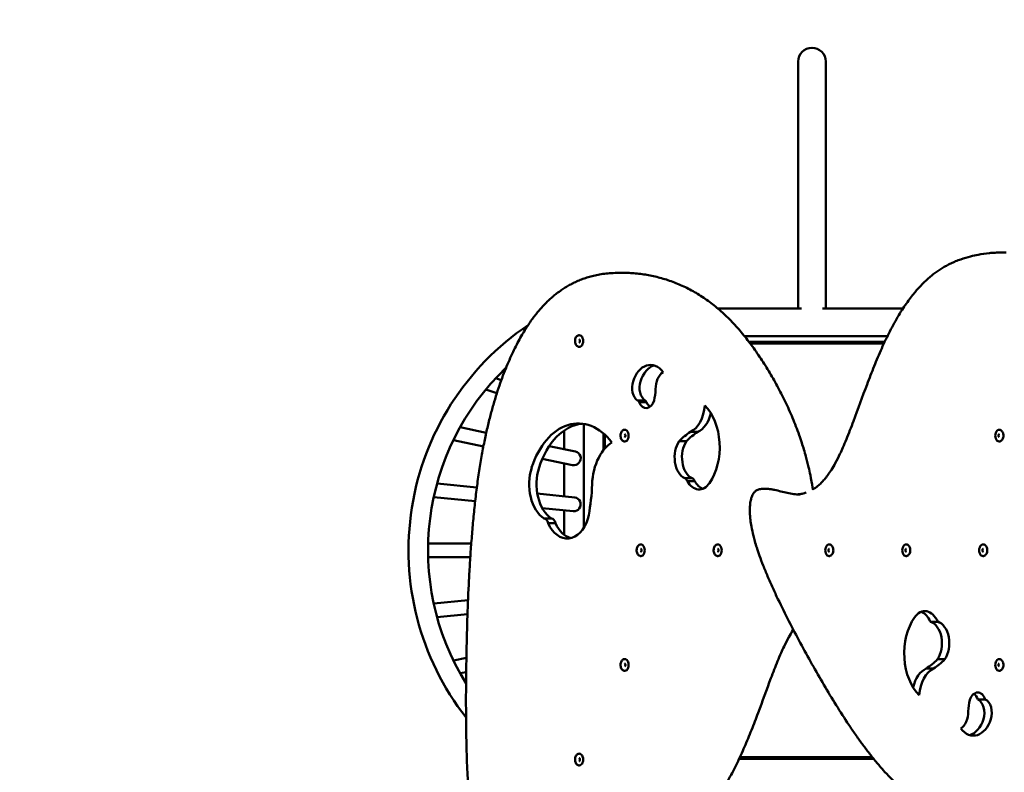
# Model space of a CAD drawing. Units: millimetres. Extents: x 4742 to 12664, y 4117 to 11337.
# Drawn here: x 6664 to 8175, y 8697 to 9852 of the extents above; entities that cross this region are included whole.
import ezdxf

# ---------------------------------------------------------------- set-up
doc = ezdxf.new("R2010")
doc.units = ezdxf.units.MM
doc.header["$LTSCALE"] = 50
doc.layers.add('Widoczne (ISO)', color=7, linetype='Continuous', lineweight=50)
doc.layers.add('Wymiar (ISO)', color=7, linetype='Continuous', lineweight=25)
doc.styles.add('Tekst notatki (ISO)', font='tahoma.ttf')
doc.dimstyles.new('Domyślne (ISO)', dxfattribs={"dimscale": 50, "dimtxt": 3.5, "dimasz": 2.5, "dimexe": 3.175, "dimexo": 0, "dimgap": 0.762, "dimtad": 1, "dimrnd": 1e-08, "dimzin": 0, "dimtxsty": 'Tekst notatki (ISO)', "dimcen": 0.09, "dimdle": 10, "dimclrd": 256, "dimclre": 256, "dimclrt": 256, "dimazin": 0, "dimtfac": 1.001486, "dimtmove": 0, "dimatfit": 3, "dimfxl": 0, "dimtolj": 1, "dimtzin": 0, "dimlwd": -1, "dimlwe": -1, "dimarcsym": 0})

# ---------------------------------------------------------------- blocks, each defined once
blk = doc.blocks.new('*D6')
at = {"layer": 'Defpoints', "color": 0}
for p in [(4965.2, 11337.5), (7879.6, 11337.5), (7471.3, 4736.6)]:
    blk.add_point(p, dxfattribs=at)
at = {"layer": 'Wymiar (ISO)'}
for p, q in [((7879.6, 11337.5), (4806.4, 11337.5)), ((4965.2, 4861.6), (4965.2, 11212.5)), ((7471.3, 4736.6), (4806.4, 4736.6))]:
    blk.add_line(p, q, dxfattribs=at)
for points in [[(4944.4, 11212.5), (4986, 11212.5), (4965.2, 11337.5)], [(4944.4, 4861.6), (4986, 4861.6), (4965.2, 4736.6)]]:
    blk.add_solid(points, dxfattribs=at)
at = {"layer": 'Wymiar (ISO)', "insert": (4744.9, 7789), "char_height": 175, "attachment_point": 1, "rotation": 90, "style": 'Tekst notatki (ISO)'}
blk.add_mtext('\\A1;6601', dxfattribs=at)

msp = doc.modelspace()

# ---------------------------------------------------------------- linework, layer by layer
at = {"layer": 'Widoczne (ISO)'}
for p, q in [((7858.4, 9787.5), (7858.4, 9742.2)), ((7900.8, 9742.2), (7900.8, 9787.5)), ((7858.4, 9742.2), (7858.4, 9408.7)), ((7900.8, 9742.2), (7900.8, 9408.7)), ((8177.6, 9494.5), (8169.3, 9494.5)), ((7583.2, 9463.3), (7591.5, 9463.3)), ((7863.4, 9408.7), (7735.1, 9408.7)), ((8019.3, 9408.7), (7895.8, 9408.7)), ((7995.5, 9366.3), (7775.9, 9366.3)), ((7991.3, 9357.5), (7782.9, 9357.5)), ((7784.8, 9355), (7990.1, 9355)), ((7403.1, 9298.7), (7394.7, 9301.6)), ((7396.3, 9278.5), (7379.5, 9284.3)), ((7612.2, 9267.4), (7623.5, 9267.4)), ((7614.6, 9264.6), (7625.9, 9264.6)), ((7529.6, 9072.1), (7529.6, 9231.4)), ((7380, 9217.8), (7339.9, 9226.3)), ((7499.6, 9192.5), (7499.6, 9221.3)), ((7559.6, 9216.9), (7559.6, 9190.8)), ((7562.1, 9193.8), (7562.1, 9214.7)), ((7693.1, 9219.1), (7704.4, 9219.1)), ((7375.6, 9197), (7329.6, 9206.7)), ((7675.9, 9204.9), (7687.2, 9204.9)), ((7516.8, 9188.9), (7476.6, 9197.4)), ((7512.4, 9168.1), (7466, 9177.9)), ((7499.6, 9120.2), (7499.6, 9170.8)), ((7365.5, 9133.9), (7304.6, 9140.1)), ((7684.4, 9148), (7695.7, 9148)), ((7688.4, 9143.6), (7699.8, 9143.6)), ((7515.7, 9118.6), (7458.3, 9124.4)), ((7811.8, 9131.6), (7803.5, 9131.6)), ((7363, 9112.7), (7299.5, 9119.2)), ((7513.5, 9097.4), (7465.9, 9102.2)), ((7499.6, 9061.3), (7499.6, 9098.8)), ((7468.5, 9086.4), (7479.9, 9086.4)), ((7474.8, 9079.1), (7486.1, 9079.1)), ((7357, 9048.1), (7290.9, 9048.1)), ((7355.5, 9026.8), (7290.9, 9026.8)), ((7352.1, 8961.1), (7299.5, 8955.8)), ((7351.2, 8939.6), (7304.6, 8934.9)), ((8072.5, 8927.9), (8061.2, 8927.9)), ((7349.5, 8872.5), (7329.6, 8868.3)), ((8083.4, 8870.1), (8072.1, 8870.1)), ((8066.2, 8855.9), (8054.9, 8855.9)), ((7349.2, 8850.6), (7339.9, 8848.7)), ((8145.5, 8808.5), (8134.2, 8808.5)), ((7768, 8717.5), (7974.2, 8717.5)), ((7972.2, 8720), (7769.2, 8720))]:
    msp.add_line(p, q, dxfattribs=at)
for centre, radius, start, end in [((7259.6, 9483.8), 1500, 107.0953, 180), ((7879.6, 9787.5), 21.2, 0, 180), ((7678.2, 9037.5), 417.5, 124.0882, 217.9396), ((7678.2, 9037.5), 387.5, 133.7487, 211.8209)]:
    msp.add_arc(centre, radius, start, end, dxfattribs=at)
for centre, major_axis, ratio, start_param, end_param in [((7522.7, 9358.7), (0, -9.01), 0.656059, 0, 3.141593), ((7631.9, 9276.5), (0, 45.5), 0.656059, 5.576797, 7.395767), ((7643.2, 9276.5), (0, 45.5), 0.656059, 0.19057, 1.112581), ((7658.3, 9285), (0, 28.2), 0.656059, 0.386827, 1.582113), ((7617.7, 9287.1), (0, 21.4), 0.656059, 1.112581, 2.738605), ((7629.1, 9287.1), (0, -21.4), 0.656059, 4.254174, 5.880197), ((7584.6, 9292.6), (0, -84.5), 0.656059, 1.264943, 1.476978), ((7610.9, 9261.1), (0, 6.63), 0.656059, 5.279947, 5.974463), ((7625.5, 9276.1), (0, -20.3), 0.656059, 5.313622, 7.397665), ((7622.2, 9261.1), (0, 6.63), 0.656059, 5.279947, 5.974463), ((7636.9, 9276.1), (0, -20.3), 0.656059, 5.313622, 5.843755), ((7684.4, 9264.1), (0, -46.9), 0.656059, 0.285564, 1.48085), ((7688.3, 9195.9), (0, -75.9), 0.656059, 0.755096, 2.574065), ((7695.7, 9264.1), (0, -46.9), 0.656059, 0.285564, 1.216903), ((7521.1, 9110.6), (0, 121.5), 0.656059, 5.576797, 7.395767), ((7532.4, 9110.6), (0, 121.5), 0.656059, 0.071092, 1.112581), ((7592.5, 9213.5), (0, -9.01), 0.656059, 0, 3.141593), ((7728.8, 9087.5), (0, 142.4), 0.656059, 0.391838, 0.601594), ((7740.1, 9087.5), (0, 142.4), 0.656059, 0.391838, 0.601594), ((8166.8, 9213.5), (0, 9.01), 0.656059, 0, 3.141593), ((7591.4, 9133.5), (0, 75.1), 0.656059, 0.386827, 1.582113), ((7691.1, 9180.2), (0, -33.8), 0.656059, 3.894789, 5.978833), ((7702.4, 9180.2), (0, -33.8), 0.656059, 3.894789, 5.978833), ((7514.6, 9178.5), (-2.2, -10.4), 0.96064, 0, 3.141593), ((7483.3, 9139), (0, 57.2), 0.656059, 1.112581, 2.738605), ((7494.6, 9139), (0, -57.2), 0.656059, 4.254174, 5.880197), ((7683.6, 9139.8), (0, 8.27), 0.656059, 5.193719, 6.136781), ((7706.4, 9166.6), (0, -35.7), 0.656059, 5.412257, 7.038281), ((7694.9, 9139.8), (0, 8.27), 0.656059, 5.193719, 6.136781), ((7717.7, 9166.6), (0, -35.7), 0.656059, 5.412257, 6.039397), ((7393.4, 9154.2), (0, -227.8), 0.656059, 1.266083, 1.475838), ((7514.6, 9108), (-1.1, -10.6), 0.949108, 0, 3.141593), ((7467.8, 9075.2), (0, 11.3), 0.656059, 5.06672, 6.18769), ((7504.1, 9109.7), (0, -54.1), 0.656059, 5.313622, 7.397665), ((7479.2, 9075.2), (0, 11.3), 0.656059, 5.06672, 6.18769), ((7515.4, 9109.7), (0, -54.1), 0.656059, 5.313622, 6.122967), ((7617.2, 9037.5), (0, -9.01), 0.656059, 0, 3.141593), ((7735.3, 9037.5), (0, -9.01), 0.656059, 0, 3.141593), ((7905.9, 9037.5), (0, 9.01), 0.656059, 0, 3.141593), ((8024, 9037.5), (0, 9.01), 0.656059, 0, 3.141593), ((8142.1, 9037.5), (0, 9.01), 0.656059, 0, 3.141593), ((8052.9, 8908.4), (0, 35.7), 0.656059, 5.292026, 7.038281), ((8041.6, 8908.4), (0, 35.7), 0.656059, 5.292026, 6.039397), ((8071, 8879.1), (0, 75.9), 0.656059, 0.755096, 2.574065), ((8056.9, 8894.8), (0, 33.8), 0.656059, 3.894789, 6.087678), ((8068.2, 8894.8), (0, 33.8), 0.656059, 3.894789, 6.087678), ((7592.5, 8861.5), (0, -9.01), 0.656059, 0, 3.141593), ((8019.2, 8987.5), (0, -142.4), 0.656059, 0.391838, 0.601594), ((8030.5, 8987.5), (0, -142.4), 0.656059, 0.391838, 0.601594), ((8166.8, 8861.5), (0, 9.01), 0.656059, 0, 3.141593), ((8063.6, 8810.9), (0, 46.9), 0.656059, 0.285564, 1.216903), ((8074.9, 8810.9), (0, 46.9), 0.656059, 0.285564, 1.48085), ((8174.7, 8782.4), (0, 84.5), 0.656059, 1.264943, 1.476978), ((8133.8, 8798.9), (0, 20.3), 0.656059, 5.204777, 7.397665), ((8122.4, 8798.9), (0, 20.3), 0.656059, 5.204777, 5.843755), ((8130.2, 8787.9), (0, 21.4), 0.656059, 4.254174, 6.000428), ((8141.5, 8787.9), (0, 21.4), 0.656059, 4.254174, 6.000428), ((8101, 8790), (0, -28.2), 0.656059, 0.386827, 1.582113), ((8127.4, 8798.5), (0, -45.5), 0.656059, 5.576797, 7.395767), ((8116, 8798.5), (0, -45.5), 0.656059, 0.19057, 1.112581), ((7522.7, 8716.3), (0, -9.01), 0.656059, 0, 3.141593)]:
    msp.add_ellipse(centre, major_axis=major_axis, ratio=ratio, start_param=start_param, end_param=end_param, dxfattribs=at)
for points, knots in [([(7881.2, 9130.8), (7882.1, 9131.4), (7883.1, 9132), (7885.7, 9133.8), (7887.3, 9135.1), (7890.5, 9137.8), (7892.1, 9139.3), (7895.4, 9142.6), (7897.1, 9144.4), (7900.4, 9148.3), (7902.2, 9150.5), (7905.7, 9155.4), (7907.6, 9158.2), (7911.5, 9164.3), (7913.5, 9167.8), (7917.9, 9175.9), (7920.3, 9180.6), (7924.1, 9188.5), (7925.6, 9191.8), (7928.9, 9199.3), (7930.7, 9203.6), (7936.2, 9217), (7939.8, 9226.3), (7950.3, 9254.4), (7957.1, 9273.4), (7967.7, 9301.5), (7971.3, 9310.8), (7978.8, 9329.2), (7982.6, 9338.3), (7988.6, 9351.7), (7990.6, 9356.1), (7994.8, 9364.9), (7997, 9369.2), (8001.3, 9377.8), (8003.6, 9382), (8008.1, 9390.3), (8010.5, 9394.4), (8015.1, 9402), (8017.3, 9405.6), (8021.7, 9412.4), (8023.9, 9415.5), (8028.1, 9421.4), (8030.2, 9424.2), (8034.2, 9429.5), (8036.2, 9432), (8040.2, 9436.7), (8042.1, 9438.9), (8046, 9443.1), (8047.9, 9445.1), (8051.8, 9449), (8053.7, 9450.8), (8057.6, 9454.3), (8059.5, 9456), (8063.4, 9459.3), (8065.3, 9460.8), (8071.3, 9465.3), (8075.3, 9468), (8081.6, 9471.9), (8083.7, 9473.1), (8088.2, 9475.5), (8090.4, 9476.7), (8095.1, 9478.9), (8097.6, 9480), (8102.6, 9482.1), (8105.3, 9483.1), (8112.9, 9485.8), (8118, 9487.3), (8126.9, 9489.6), (8130.7, 9490.4), (8140.3, 9492.2), (8146.1, 9493.1), (8154.8, 9493.9), (8157.6, 9494.1), (8163.4, 9494.4), (8166.3, 9494.5), (8169.3, 9494.5)], [217.404856, 217.404856, 217.404856, 217.404856, 217.889977, 217.889977, 218.743291, 218.743291, 219.628527, 219.628527, 220.574896, 220.574896, 221.618408, 221.618408, 222.808927, 222.808927, 224.223326, 224.223326, 225.995539, 225.995539, 227.202773, 227.202773, 228.724724, 228.724724, 231.964464, 231.964464, 238.443945, 238.443945, 241.683686, 241.683686, 244.923426, 244.923426, 246.543296, 246.543296, 248.163167, 248.163167, 249.783037, 249.783037, 251.402907, 251.402907, 252.881846, 252.881846, 254.233104, 254.233104, 255.481773, 255.481773, 256.649478, 256.649478, 257.754582, 257.754582, 258.812804, 258.812804, 259.837909, 259.837909, 260.842357, 260.842357, 261.837914, 261.837914, 263.834552, 263.834552, 264.874723, 264.874723, 265.95697, 265.95697, 267.098905, 267.098905, 268.322753, 268.322753, 270.653996, 270.653996, 272.402428, 272.402428, 275.025076, 275.025076, 276.336401, 276.336401, 277.647725, 277.647725, 277.647725, 277.647725]), ([(7583.2, 9463.3), (7579.4, 9463.3), (7575.6, 9463.1), (7568.3, 9462.7), (7564.8, 9462.4), (7558, 9461.5), (7554.7, 9461), (7548.5, 9459.8), (7545.5, 9459.1), (7539.6, 9457.7), (7536.8, 9456.9), (7531.4, 9455.1), (7528.7, 9454.2), (7523.5, 9452.2), (7521, 9451.2), (7516.1, 9449), (7513.7, 9447.8), (7509, 9445.4), (7506.8, 9444.1), (7502.3, 9441.5), (7500.1, 9440.1), (7495.8, 9437.3), (7493.7, 9435.8), (7489.5, 9432.8), (7487.4, 9431.2), (7483.4, 9428), (7481.4, 9426.3), (7477.5, 9422.8), (7475.5, 9421), (7471.7, 9417.2), (7469.8, 9415.3), (7466, 9411.3), (7464.2, 9409.3), (7460.5, 9405), (7458.6, 9402.8), (7455, 9398.2), (7453.1, 9395.8), (7449.5, 9390.9), (7447.7, 9388.3), (7444.1, 9383), (7442.3, 9380.3), (7438.6, 9374.5), (7436.8, 9371.5), (7433.1, 9365.2), (7431.3, 9361.9), (7427.6, 9355), (7425.7, 9351.4), (7422, 9343.8), (7420.1, 9339.9), (7416.3, 9331.7), (7414.5, 9327.4), (7410.7, 9318.5), (7408.9, 9313.9), (7405.1, 9304.3), (7403.3, 9299.3), (7399.7, 9288.9), (7397.9, 9283.6), (7394.3, 9272.5), (7392.6, 9266.7), (7389.2, 9254.8), (7387.5, 9248.7), (7384.2, 9236), (7382.6, 9229.4), (7379.5, 9215.8), (7378, 9208.7), (7375, 9194), (7373.6, 9186.3), (7370.8, 9170.2), (7369.4, 9161.7), (7366.9, 9144.3), (7365.7, 9135.4), (7363.5, 9117.6), (7362.5, 9108.6), (7360.6, 9090.7), (7359.8, 9081.7), (7358.2, 9063.7), (7357.5, 9054.7), (7356.1, 9036.6), (7355.5, 9027.6), (7354.4, 9009.5), (7353.9, 9000.4), (7352.5, 8973.2), (7351.8, 8955.1), (7350.5, 8918.7), (7350, 8900.5), (7349.3, 8864.1), (7349.1, 8846), (7348.8, 8809.7), (7348.9, 8791.6), (7349.1, 8764.4), (7349.3, 8755.3), (7349.6, 8738.3), (7349.8, 8730.3), (7350.3, 8715.3), (7350.5, 8708.3), (7351.1, 8695.1), (7351.4, 8689), (7352, 8677.5), (7352.4, 8672.2), (7353.1, 8662.2), (7353.5, 8657.5), (7354.2, 8648.8), (7354.6, 8644.7), (7355.4, 8637.1), (7355.9, 8633.6), (7356.7, 8626.9), (7357.1, 8623.9), (7358, 8618.1), (7358.4, 8615.4), (7359.8, 8608.1), (7360.7, 8603.5), (7362.6, 8596.1), (7363.4, 8593.3), (7364.9, 8588.7), (7365.6, 8586.8), (7366.9, 8583.7), (7367.5, 8582.4), (7369.1, 8579.2), (7370.2, 8577.4), (7372.4, 8574.6), (7373.3, 8573.6), (7375.1, 8572), (7376, 8571.4), (7377.7, 8570.4), (7378.5, 8570.1), (7380.6, 8569.5), (7381.8, 8569.3), (7382.9, 8569.3)], [60.61573, 60.61573, 60.61573, 60.61573, 62.33855, 62.33855, 63.933118, 63.933118, 65.405167, 65.405167, 66.778711, 66.778711, 68.072166, 68.072166, 69.300122, 69.300122, 70.474577, 70.474577, 71.605659, 71.605659, 72.702107, 72.702107, 73.771628, 73.771628, 74.821185, 74.821185, 75.857225, 75.857225, 76.885887, 76.885887, 77.913192, 77.913192, 78.945222, 78.945222, 79.988258, 79.988258, 81.049, 81.049, 82.134882, 82.134882, 83.254456, 83.254456, 84.417941, 84.417941, 85.638037, 85.638037, 86.929513, 86.929513, 88.298793, 88.298793, 89.749829, 89.749829, 91.28559, 91.28559, 92.90822, 92.90822, 94.619255, 94.619255, 96.42011, 96.42011, 98.313089, 98.313089, 100.303103, 100.303103, 102.400317, 102.400317, 104.624176, 104.624176, 107.00979, 107.00979, 109.6187, 109.6187, 112.345392, 112.345392, 115.072084, 115.072084, 117.798776, 117.798776, 120.525468, 120.525468, 123.252161, 123.252161, 125.978853, 125.978853, 131.432237, 131.432237, 136.885621, 136.885621, 142.339006, 142.339006, 147.79239, 147.79239, 150.519082, 150.519082, 152.914624, 152.914624, 155.010723, 155.010723, 156.84481, 156.84481, 158.449636, 158.449636, 159.853858, 159.853858, 161.082553, 161.082553, 162.157661, 162.157661, 163.09838, 163.09838, 163.92151, 163.92151, 165.361987, 165.361987, 166.266269, 166.266269, 166.879604, 166.879604, 167.332326, 167.332326, 168.042282, 168.042282, 168.52077, 168.52077, 168.896827, 168.896827, 169.227229, 169.227229, 169.683417, 169.683417, 169.683417, 169.683417]), ([(7591.5, 9463.3), (7594.9, 9463.3), (7598.2, 9463.2), (7604.9, 9462.8), (7608.3, 9462.6), (7614.9, 9461.9), (7618.3, 9461.5), (7624.9, 9460.5), (7628.2, 9459.9), (7634.9, 9458.6), (7638.2, 9457.8), (7644.8, 9456.2), (7648.1, 9455.3), (7654.6, 9453.4), (7657.9, 9452.4), (7664.4, 9450.1), (7667.7, 9448.9), (7674.2, 9446.3), (7677.4, 9445), (7683.8, 9442.1), (7687, 9440.5), (7693.3, 9437.3), (7696.5, 9435.6), (7702.7, 9432), (7705.8, 9430.1), (7712, 9426.2), (7715.1, 9424.1), (7721.1, 9419.8), (7724.1, 9417.6), (7730.1, 9412.9), (7733, 9410.5), (7738.8, 9405.5), (7741.7, 9402.9), (7747.4, 9397.6), (7750.2, 9394.9), (7755.7, 9389.3), (7758.5, 9386.4), (7763.9, 9380.5), (7766.6, 9377.4), (7771.9, 9371.3), (7774.5, 9368.1), (7779.6, 9361.7), (7782.2, 9358.4), (7787.2, 9351.8), (7789.7, 9348.4), (7794.6, 9341.5), (7797, 9338), (7801.7, 9330.9), (7804.1, 9327.3), (7808.7, 9320.1), (7811, 9316.4), (7815.5, 9308.9), (7817.7, 9305.1), (7822.1, 9297.5), (7824.2, 9293.6), (7828.5, 9285.8), (7830.6, 9281.9), (7834.6, 9273.9), (7836.6, 9269.8), (7840.6, 9261.6), (7842.5, 9257.5), (7846.2, 9249.2), (7848.1, 9244.9), (7851.6, 9236.4), (7853.4, 9232.1), (7856.8, 9223.3), (7858.4, 9218.9), (7861.3, 9210.5), (7862.7, 9206.6), (7866.2, 9195.6), (7868.3, 9188.6), (7871.8, 9176), (7873.2, 9170.6), (7875.4, 9161), (7876.3, 9156.8), (7878.5, 9146.4), (7879.7, 9140.1), (7880.9, 9132.6), (7881.1, 9131.4), (7881.3, 9130.3)], [120.391726, 120.391726, 120.391726, 120.391726, 121.906647, 121.906647, 123.421567, 123.421567, 124.936487, 124.936487, 126.451408, 126.451408, 127.966328, 127.966328, 129.481249, 129.481249, 130.996169, 130.996169, 132.51109, 132.51109, 134.02601, 134.02601, 135.54093, 135.54093, 137.055851, 137.055851, 138.570771, 138.570771, 140.085692, 140.085692, 141.600612, 141.600612, 143.115533, 143.115533, 144.630453, 144.630453, 146.145373, 146.145373, 147.660294, 147.660294, 149.175214, 149.175214, 150.690135, 150.690135, 152.205055, 152.205055, 153.719976, 153.719976, 155.234896, 155.234896, 156.749816, 156.749816, 158.264737, 158.264737, 159.779657, 159.779657, 161.294578, 161.294578, 162.809498, 162.809498, 164.324419, 164.324419, 165.839339, 165.839339, 167.354259, 167.354259, 168.86918, 168.86918, 170.3841, 170.3841, 171.709656, 171.709656, 174.029378, 174.029378, 175.769169, 175.769169, 177.074013, 177.074013, 179.031278, 179.031278, 179.391964, 179.391964, 179.391964, 179.391964]), ([(7522.7, 9367.7), (7522.1, 9367.7), (7521.4, 9367.6), (7520.2, 9367.1), (7519.6, 9366.7), (7518.5, 9365.7), (7518, 9365.1), (7517.1, 9363.6), (7516.8, 9362.7), (7516.3, 9360.9), (7516.2, 9359.9), (7516.1, 9358), (7516.2, 9357), (7516.6, 9355.1), (7517, 9354.2), (7517.8, 9352.6), (7518.3, 9351.9), (7519.6, 9350.7), (7520.2, 9350.3), (7521.6, 9349.8), (7522.1, 9349.7), (7522.7, 9349.7)], [5.325786, 5.325786, 5.325786, 5.325786, 5.582144, 5.582144, 5.856582, 5.856582, 6.172235, 6.172235, 6.517443, 6.517443, 6.867789, 6.867789, 7.21722, 7.21722, 7.567431, 7.567431, 7.914662, 7.914662, 8.233381, 8.233381, 8.467378, 8.467378, 8.467378, 8.467378]), ([(7522.7, 9356.4), (7522.7, 9356.4), (7522.7, 9356.4), (7522.8, 9356.4), (7522.9, 9356.5), (7523, 9356.7), (7523.1, 9356.8), (7523.3, 9357.1), (7523.3, 9357.2), (7523.5, 9357.6), (7523.5, 9357.9), (7523.6, 9358.3), (7523.6, 9358.6), (7523.6, 9359.1), (7523.6, 9359.3), (7523.5, 9359.8), (7523.4, 9360), (7523.3, 9360.4), (7523.2, 9360.6), (7523, 9360.8), (7522.9, 9360.9), (7522.8, 9361), (7522.8, 9361), (7522.7, 9361.1), (7522.7, 9361.1), (7522.7, 9361.1)], [2.355938, 2.355938, 2.355938, 2.355938, 2.498352, 2.498352, 2.83026, 2.83026, 3.064827, 3.064827, 3.299389, 3.299389, 3.543148, 3.543148, 3.794657, 3.794657, 4.048413, 4.048413, 4.297846, 4.297846, 4.53804, 4.53804, 4.770439, 4.770439, 5.013038, 5.013038, 5.15404, 5.15404, 5.15404, 5.15404]), ([(7592.5, 9222.5), (7591.9, 9222.5), (7591.2, 9222.4), (7590, 9221.9), (7589.4, 9221.5), (7588.3, 9220.5), (7587.8, 9219.9), (7586.9, 9218.4), (7586.6, 9217.5), (7586.1, 9215.7), (7586, 9214.7), (7585.9, 9212.8), (7586, 9211.8), (7586.4, 9209.9), (7586.7, 9209), (7587.6, 9207.4), (7588.1, 9206.7), (7589.3, 9205.5), (7590, 9205.1), (7591.3, 9204.6), (7591.9, 9204.5), (7592.5, 9204.5)], [5.325786, 5.325786, 5.325786, 5.325786, 5.582144, 5.582144, 5.856582, 5.856582, 6.172235, 6.172235, 6.517443, 6.517443, 6.867789, 6.867789, 7.21722, 7.21722, 7.567431, 7.567431, 7.914662, 7.914662, 8.233381, 8.233381, 8.467378, 8.467378, 8.467378, 8.467378]), ([(7592.5, 9211.2), (7592.5, 9211.2), (7592.5, 9211.2), (7592.6, 9211.2), (7592.6, 9211.3), (7592.8, 9211.5), (7592.9, 9211.6), (7593, 9211.9), (7593.1, 9212), (7593.2, 9212.4), (7593.3, 9212.6), (7593.4, 9213.1), (7593.4, 9213.4), (7593.4, 9213.9), (7593.3, 9214.1), (7593.2, 9214.6), (7593.2, 9214.8), (7593, 9215.2), (7593, 9215.3), (7592.8, 9215.6), (7592.7, 9215.7), (7592.6, 9215.8), (7592.5, 9215.8), (7592.5, 9215.8), (7592.5, 9215.8), (7592.5, 9215.8)], [2.355938, 2.355938, 2.355938, 2.355938, 2.498352, 2.498352, 2.83026, 2.83026, 3.064827, 3.064827, 3.299389, 3.299389, 3.543148, 3.543148, 3.794657, 3.794657, 4.048413, 4.048413, 4.297846, 4.297846, 4.53804, 4.53804, 4.770439, 4.770439, 5.013038, 5.013038, 5.15404, 5.15404, 5.15404, 5.15404]), ([(8166.8, 9215.8), (8166.8, 9215.8), (8166.8, 9215.8), (8166.7, 9215.8), (8166.7, 9215.8), (8166.5, 9215.6), (8166.4, 9215.4), (8166.2, 9215.2), (8166.2, 9215), (8166, 9214.6), (8166, 9214.4), (8165.9, 9213.9), (8165.9, 9213.6), (8165.9, 9213.1), (8166, 9212.9), (8166, 9212.4), (8166.1, 9212.2), (8166.3, 9211.8), (8166.3, 9211.7), (8166.5, 9211.4), (8166.6, 9211.3), (8166.7, 9211.2), (8166.7, 9211.2), (8166.8, 9211.2), (8166.8, 9211.2), (8166.8, 9211.2)], [5.497531, 5.497531, 5.497531, 5.497531, 5.639945, 5.639945, 5.971852, 5.971852, 6.206419, 6.206419, 6.440982, 6.440982, 6.684741, 6.684741, 6.936249, 6.936249, 7.190006, 7.190006, 7.439439, 7.439439, 7.679632, 7.679632, 7.912032, 7.912032, 8.15463, 8.15463, 8.295633, 8.295633, 8.295633, 8.295633]), ([(8166.8, 9204.5), (8167.4, 9204.5), (8168.1, 9204.6), (8169.3, 9205.1), (8169.9, 9205.5), (8171, 9206.5), (8171.5, 9207.1), (8172.4, 9208.6), (8172.7, 9209.5), (8173.2, 9211.3), (8173.3, 9212.3), (8173.4, 9214.2), (8173.3, 9215.2), (8172.9, 9217.1), (8172.6, 9218), (8171.7, 9219.6), (8171.2, 9220.3), (8170, 9221.5), (8169.3, 9221.9), (8168, 9222.4), (8167.4, 9222.5), (8166.8, 9222.5)], [2.184193, 2.184193, 2.184193, 2.184193, 2.440551, 2.440551, 2.714989, 2.714989, 3.030642, 3.030642, 3.37585, 3.37585, 3.726196, 3.726196, 4.075628, 4.075628, 4.425839, 4.425839, 4.77307, 4.77307, 5.091789, 5.091789, 5.325786, 5.325786, 5.325786, 5.325786]), ([(8167.8, 8611.7), (8164, 8611.7), (8160.1, 8611.8), (8152.3, 8612.3), (8148.3, 8612.7), (8140, 8613.6), (8135.8, 8614.3), (8127.4, 8615.8), (8123.1, 8616.7), (8114.5, 8618.7), (8110.3, 8619.9), (8101.8, 8622.5), (8097.6, 8623.9), (8089.4, 8626.9), (8085.4, 8628.5), (8077.6, 8631.9), (8073.7, 8633.7), (8066.3, 8637.4), (8062.6, 8639.4), (8055.5, 8643.4), (8052.1, 8645.5), (8045.3, 8649.9), (8042, 8652.1), (8035.4, 8656.8), (8032.2, 8659.2), (8025.8, 8664.3), (8022.6, 8667), (8016.1, 8672.6), (8012.9, 8675.5), (8006.3, 8681.8), (8003, 8685.1), (7996, 8692.2), (7992.5, 8696.1), (7985.3, 8704.2), (7981.6, 8708.5), (7974.3, 8717.3), (7970.7, 8721.8), (7963.6, 8731), (7960.1, 8735.7), (7953.1, 8745.1), (7949.7, 8749.9), (7942.9, 8759.6), (7939.6, 8764.6), (7929.6, 8779.5), (7923.1, 8789.6), (7910.3, 8810.1), (7904.1, 8820.5), (7891.7, 8841.5), (7885.6, 8852.2), (7873.6, 8873.6), (7867.6, 8884.4), (7855.9, 8906.2), (7850.1, 8917.3), (7838.6, 8939.7), (7833, 8951), (7824.8, 8968.2), (7822.1, 8974), (7816.7, 8985.7), (7814.1, 8991.6), (7809.3, 9003.1), (7807, 9008.6), (7802.8, 9019.1), (7801, 9024.1), (7797.7, 9033.2), (7796.3, 9037.3), (7794, 9044.8), (7793, 9048.1), (7791.2, 9054.1), (7790.5, 9056.9), (7788.7, 9064.3), (7787.6, 9069), (7786.1, 9077.2), (7785.6, 9080.7), (7784.9, 9086.9), (7784.6, 9089.6), (7784.4, 9094.5), (7784.3, 9096.7), (7784.3, 9100.7), (7784.3, 9102.5), (7784.5, 9105.8), (7784.7, 9107.3), (7785.1, 9111.2), (7785.6, 9113.7), (7786.6, 9117.7), (7787.1, 9119.3), (7788.3, 9122), (7788.8, 9123.1), (7790, 9125), (7790.6, 9125.9), (7791.9, 9127.3), (7792.5, 9127.9), (7793.9, 9129), (7794.6, 9129.4), (7796.1, 9130.2), (7796.9, 9130.6), (7798.7, 9131.1), (7799.7, 9131.3), (7801.6, 9131.6), (7802.6, 9131.6), (7803.5, 9131.6)], [120.391782, 120.391782, 120.391782, 120.391782, 122.114939, 122.114939, 123.944026, 123.944026, 125.854905, 125.854905, 127.813427, 127.813427, 129.780106, 129.780106, 131.718123, 131.718123, 133.600909, 133.600909, 135.415538, 135.415538, 137.162166, 137.162166, 138.851269, 138.851269, 140.500718, 140.500718, 142.133977, 142.133977, 143.784555, 143.784555, 145.496183, 145.496183, 147.313991, 147.313991, 149.289676, 149.289676, 151.411077, 151.411077, 153.532479, 153.532479, 155.65388, 155.65388, 157.775281, 157.775281, 159.896683, 159.896683, 164.139486, 164.139486, 168.382288, 168.382288, 172.625091, 172.625091, 176.867894, 176.867894, 181.110697, 181.110697, 185.3535, 185.3535, 187.474901, 187.474901, 189.596303, 189.596303, 191.552745, 191.552745, 193.264632, 193.264632, 194.652729, 194.652729, 195.741092, 195.741092, 196.624789, 196.624789, 198.09759, 198.09759, 199.151573, 199.151573, 199.958059, 199.958059, 200.602467, 200.602467, 201.133985, 201.133985, 201.574612, 201.574612, 202.307287, 202.307287, 202.814154, 202.814154, 203.199659, 203.199659, 203.523863, 203.523863, 203.822737, 203.822737, 204.12419, 204.12419, 204.459512, 204.459512, 204.853676, 204.853676, 205.247839, 205.247839, 205.247839, 205.247839]), ([(7861.3, 9123.2), (7858.1, 9123.2), (7854.9, 9123.4), (7848.4, 9124.2), (7845.1, 9124.8), (7838.6, 9126.2), (7835.3, 9127), (7828.8, 9128.6), (7825.5, 9129.5), (7820.5, 9130.6), (7818.8, 9130.9), (7815.4, 9131.4), (7813.6, 9131.6), (7811.8, 9131.6)], [90.455606, 90.455606, 90.455606, 90.455606, 91.976621, 91.976621, 93.497636, 93.497636, 95.018652, 95.018652, 96.539667, 96.539667, 97.300174, 97.300174, 98.060682, 98.060682, 98.060682, 98.060682]), ([(7857.1, 9123.3), (7858.5, 9123.4), (7859.9, 9123.5), (7863.6, 9124), (7865.8, 9124.5), (7869, 9125.4), (7869.9, 9125.6), (7870.8, 9126)], [213.492717, 213.492717, 213.492717, 213.492717, 214.169445, 214.169445, 215.235158, 215.235158, 215.688028, 215.688028, 215.688028, 215.688028]), ([(7617.2, 9046.5), (7616.6, 9046.5), (7615.9, 9046.4), (7614.7, 9045.9), (7614.1, 9045.5), (7613, 9044.5), (7612.5, 9043.9), (7611.6, 9042.4), (7611.3, 9041.5), (7610.8, 9039.7), (7610.7, 9038.7), (7610.6, 9036.8), (7610.7, 9035.8), (7611.1, 9033.9), (7611.4, 9033), (7612.3, 9031.4), (7612.8, 9030.7), (7614, 9029.5), (7614.7, 9029.1), (7616, 9028.6), (7616.6, 9028.5), (7617.2, 9028.5)], [5.325786, 5.325786, 5.325786, 5.325786, 5.582144, 5.582144, 5.856582, 5.856582, 6.172235, 6.172235, 6.517443, 6.517443, 6.867789, 6.867789, 7.21722, 7.21722, 7.567431, 7.567431, 7.914662, 7.914662, 8.233381, 8.233381, 8.467378, 8.467378, 8.467378, 8.467378]), ([(7617.2, 9035.2), (7617.2, 9035.2), (7617.2, 9035.2), (7617.3, 9035.2), (7617.3, 9035.2), (7617.5, 9035.4), (7617.6, 9035.6), (7617.7, 9035.8), (7617.8, 9036), (7618, 9036.4), (7618, 9036.6), (7618.1, 9037.1), (7618.1, 9037.4), (7618.1, 9037.9), (7618, 9038.1), (7618, 9038.6), (7617.9, 9038.8), (7617.7, 9039.2), (7617.7, 9039.3), (7617.5, 9039.6), (7617.4, 9039.7), (7617.3, 9039.8), (7617.2, 9039.8), (7617.2, 9039.8), (7617.2, 9039.8), (7617.2, 9039.8)], [2.355938, 2.355938, 2.355938, 2.355938, 2.498352, 2.498352, 2.83026, 2.83026, 3.064827, 3.064827, 3.299389, 3.299389, 3.543148, 3.543148, 3.794657, 3.794657, 4.048413, 4.048413, 4.297846, 4.297846, 4.53804, 4.53804, 4.770439, 4.770439, 5.013038, 5.013038, 5.15404, 5.15404, 5.15404, 5.15404]), ([(7735.3, 9046.5), (7734.7, 9046.5), (7734, 9046.4), (7732.8, 9045.9), (7732.2, 9045.5), (7731.1, 9044.5), (7730.6, 9043.9), (7729.7, 9042.4), (7729.4, 9041.5), (7728.9, 9039.7), (7728.8, 9038.7), (7728.7, 9036.8), (7728.8, 9035.8), (7729.2, 9033.9), (7729.6, 9033), (7730.4, 9031.4), (7730.9, 9030.7), (7732.2, 9029.5), (7732.8, 9029.1), (7734.2, 9028.6), (7734.8, 9028.5), (7735.3, 9028.5)], [5.325786, 5.325786, 5.325786, 5.325786, 5.582144, 5.582144, 5.856582, 5.856582, 6.172235, 6.172235, 6.517443, 6.517443, 6.867789, 6.867789, 7.21722, 7.21722, 7.567431, 7.567431, 7.914662, 7.914662, 8.233381, 8.233381, 8.467378, 8.467378, 8.467378, 8.467378]), ([(7735.3, 9035.2), (7735.3, 9035.2), (7735.3, 9035.2), (7735.4, 9035.2), (7735.5, 9035.2), (7735.6, 9035.4), (7735.7, 9035.6), (7735.9, 9035.8), (7735.9, 9036), (7736.1, 9036.4), (7736.1, 9036.6), (7736.2, 9037.1), (7736.2, 9037.4), (7736.2, 9037.9), (7736.2, 9038.1), (7736.1, 9038.6), (7736, 9038.8), (7735.9, 9039.2), (7735.8, 9039.3), (7735.6, 9039.6), (7735.5, 9039.7), (7735.4, 9039.8), (7735.4, 9039.8), (7735.3, 9039.8), (7735.3, 9039.8), (7735.3, 9039.8)], [2.355938, 2.355938, 2.355938, 2.355938, 2.498352, 2.498352, 2.83026, 2.83026, 3.064827, 3.064827, 3.299389, 3.299389, 3.543148, 3.543148, 3.794657, 3.794657, 4.048413, 4.048413, 4.297846, 4.297846, 4.53804, 4.53804, 4.770439, 4.770439, 5.013038, 5.013038, 5.15404, 5.15404, 5.15404, 5.15404]), ([(7905.9, 9039.8), (7905.9, 9039.8), (7905.9, 9039.8), (7905.8, 9039.8), (7905.7, 9039.7), (7905.6, 9039.5), (7905.5, 9039.4), (7905.3, 9039.1), (7905.3, 9039), (7905.1, 9038.6), (7905.1, 9038.4), (7905, 9037.9), (7905, 9037.6), (7905, 9037.1), (7905, 9036.9), (7905.1, 9036.4), (7905.2, 9036.2), (7905.3, 9035.8), (7905.4, 9035.7), (7905.6, 9035.4), (7905.7, 9035.3), (7905.8, 9035.2), (7905.8, 9035.2), (7905.9, 9035.2), (7905.9, 9035.2), (7905.9, 9035.2)], [5.497531, 5.497531, 5.497531, 5.497531, 5.639945, 5.639945, 5.971852, 5.971852, 6.206419, 6.206419, 6.440982, 6.440982, 6.684741, 6.684741, 6.936249, 6.936249, 7.190006, 7.190006, 7.439439, 7.439439, 7.679632, 7.679632, 7.912032, 7.912032, 8.15463, 8.15463, 8.295633, 8.295633, 8.295633, 8.295633]), ([(7905.9, 9028.5), (7906.5, 9028.5), (7907.2, 9028.6), (7908.4, 9029.1), (7909, 9029.5), (7910.1, 9030.5), (7910.6, 9031.1), (7911.5, 9032.6), (7911.8, 9033.5), (7912.3, 9035.3), (7912.4, 9036.3), (7912.5, 9038.2), (7912.4, 9039.2), (7912, 9041.1), (7911.6, 9042), (7910.8, 9043.6), (7910.3, 9044.3), (7909, 9045.5), (7908.4, 9045.9), (7907, 9046.4), (7906.5, 9046.5), (7905.9, 9046.5)], [2.184193, 2.184193, 2.184193, 2.184193, 2.440551, 2.440551, 2.714989, 2.714989, 3.030642, 3.030642, 3.37585, 3.37585, 3.726196, 3.726196, 4.075628, 4.075628, 4.425839, 4.425839, 4.77307, 4.77307, 5.091789, 5.091789, 5.325786, 5.325786, 5.325786, 5.325786]), ([(8024, 9039.8), (8024, 9039.8), (8024, 9039.8), (8023.9, 9039.8), (8023.8, 9039.7), (8023.7, 9039.5), (8023.6, 9039.4), (8023.4, 9039.1), (8023.3, 9039), (8023.2, 9038.6), (8023.2, 9038.4), (8023.1, 9037.9), (8023.1, 9037.6), (8023.1, 9037.1), (8023.1, 9036.9), (8023.2, 9036.4), (8023.3, 9036.2), (8023.4, 9035.8), (8023.5, 9035.7), (8023.7, 9035.4), (8023.7, 9035.3), (8023.9, 9035.2), (8023.9, 9035.2), (8024, 9035.2), (8024, 9035.2), (8024, 9035.2)], [5.497531, 5.497531, 5.497531, 5.497531, 5.639945, 5.639945, 5.971852, 5.971852, 6.206419, 6.206419, 6.440982, 6.440982, 6.684741, 6.684741, 6.936249, 6.936249, 7.190006, 7.190006, 7.439439, 7.439439, 7.679632, 7.679632, 7.912032, 7.912032, 8.15463, 8.15463, 8.295633, 8.295633, 8.295633, 8.295633]), ([(8024, 9028.5), (8024.6, 9028.5), (8025.2, 9028.6), (8026.5, 9029.1), (8027.1, 9029.5), (8028.2, 9030.5), (8028.7, 9031.1), (8029.6, 9032.6), (8029.9, 9033.5), (8030.4, 9035.3), (8030.5, 9036.3), (8030.5, 9038.2), (8030.5, 9039.2), (8030, 9041.1), (8029.7, 9042), (8028.9, 9043.6), (8028.4, 9044.3), (8027.1, 9045.5), (8026.4, 9045.9), (8025.1, 9046.4), (8024.5, 9046.5), (8024, 9046.5)], [2.184193, 2.184193, 2.184193, 2.184193, 2.440551, 2.440551, 2.714989, 2.714989, 3.030642, 3.030642, 3.37585, 3.37585, 3.726196, 3.726196, 4.075628, 4.075628, 4.425839, 4.425839, 4.77307, 4.77307, 5.091789, 5.091789, 5.325786, 5.325786, 5.325786, 5.325786]), ([(8142.1, 9039.8), (8142.1, 9039.8), (8142.1, 9039.8), (8142, 9039.8), (8142, 9039.7), (8141.8, 9039.5), (8141.7, 9039.4), (8141.5, 9039.1), (8141.5, 9039), (8141.3, 9038.6), (8141.3, 9038.4), (8141.2, 9037.9), (8141.2, 9037.6), (8141.2, 9037.1), (8141.3, 9036.9), (8141.3, 9036.4), (8141.4, 9036.2), (8141.6, 9035.8), (8141.6, 9035.7), (8141.8, 9035.4), (8141.9, 9035.3), (8142, 9035.2), (8142, 9035.2), (8142.1, 9035.2), (8142.1, 9035.2), (8142.1, 9035.2)], [5.497531, 5.497531, 5.497531, 5.497531, 5.639945, 5.639945, 5.971852, 5.971852, 6.206419, 6.206419, 6.440982, 6.440982, 6.684741, 6.684741, 6.936249, 6.936249, 7.190006, 7.190006, 7.439439, 7.439439, 7.679632, 7.679632, 7.912032, 7.912032, 8.15463, 8.15463, 8.295633, 8.295633, 8.295633, 8.295633]), ([(8142.1, 9028.5), (8142.7, 9028.5), (8143.4, 9028.6), (8144.6, 9029.1), (8145.2, 9029.5), (8146.3, 9030.5), (8146.8, 9031.1), (8147.7, 9032.6), (8148, 9033.5), (8148.5, 9035.3), (8148.6, 9036.3), (8148.7, 9038.2), (8148.6, 9039.2), (8148.2, 9041.1), (8147.9, 9042), (8147, 9043.6), (8146.5, 9044.3), (8145.3, 9045.5), (8144.6, 9045.9), (8143.3, 9046.4), (8142.7, 9046.5), (8142.1, 9046.5)], [2.184193, 2.184193, 2.184193, 2.184193, 2.440551, 2.440551, 2.714989, 2.714989, 3.030642, 3.030642, 3.37585, 3.37585, 3.726196, 3.726196, 4.075628, 4.075628, 4.425839, 4.425839, 4.77307, 4.77307, 5.091789, 5.091789, 5.325786, 5.325786, 5.325786, 5.325786]), ([(7851, 8915.7), (7850.7, 8915.3), (7850.5, 8915), (7848.1, 8911.2), (7846, 8907.7), (7841.5, 8899.4), (7839.1, 8894.7), (7835.3, 8886.6), (7833.8, 8883.3), (7830.4, 8875.8), (7828.6, 8871.5), (7823.4, 8858.7), (7820, 8849.9), (7810.1, 8823.5), (7803.7, 8805.7), (7793.7, 8779.1), (7790.4, 8770.3), (7783.4, 8752.9), (7779.9, 8744.2), (7774.4, 8731.5), (7772.5, 8727.3), (7768.7, 8718.9), (7766.7, 8714.8), (7762.7, 8706.6), (7760.7, 8702.5), (7756.5, 8694.5), (7754.4, 8690.6), (7750.1, 8682.8), (7747.8, 8679), (7743.4, 8671.6), (7741.1, 8668.1), (7736.8, 8661.5), (7734.6, 8658.4), (7730.4, 8652.5), (7728.4, 8649.8), (7724.3, 8644.6), (7722.4, 8642.1), (7718.4, 8637.5), (7716.5, 8635.3), (7712.6, 8631.1), (7710.7, 8629.1), (7706.8, 8625.3), (7704.9, 8623.5), (7701, 8620), (7699.1, 8618.3), (7693.3, 8613.6), (7689.3, 8610.6), (7683.2, 8606.5), (7681.1, 8605.2), (7676.9, 8602.6), (7674.7, 8601.4), (7670.2, 8599), (7667.9, 8597.9), (7663.2, 8595.6), (7660.7, 8594.6), (7655.6, 8592.5), (7653, 8591.5), (7645.3, 8588.9), (7640.4, 8587.4), (7631.6, 8585.3), (7627.9, 8584.4), (7618.5, 8582.7), (7612.8, 8581.9), (7604.3, 8581), (7601.4, 8580.8), (7595.7, 8580.5), (7592.9, 8580.5), (7590, 8580.5)], [6.093325, 6.093325, 6.093325, 6.093325, 6.237564, 6.237564, 7.685074, 7.685074, 9.483737, 9.483737, 10.69865, 10.69865, 12.222924, 12.222924, 15.273897, 15.273897, 21.375841, 21.375841, 24.426813, 24.426813, 27.477785, 27.477785, 29.003271, 29.003271, 30.528757, 30.528757, 32.054243, 32.054243, 33.579729, 33.579729, 35.105215, 35.105215, 36.567334, 36.567334, 37.90483, 37.90483, 39.142458, 39.142458, 40.301498, 40.301498, 41.400004, 41.400004, 42.453441, 42.453441, 43.475379, 43.475379, 44.478136, 44.478136, 46.468648, 46.468648, 47.484226, 47.484226, 48.529119, 48.529119, 49.618301, 49.618301, 50.769841, 50.769841, 52.006667, 52.006667, 54.29568, 54.29568, 56.012439, 56.012439, 58.587578, 58.587578, 59.875147, 59.875147, 61.162716, 61.162716, 61.162716, 61.162716]), ([(7592.5, 8870.5), (7591.9, 8870.5), (7591.2, 8870.4), (7590, 8869.9), (7589.4, 8869.5), (7588.3, 8868.5), (7587.8, 8867.8), (7586.9, 8866.4), (7586.6, 8865.5), (7586.1, 8863.7), (7586, 8862.7), (7585.9, 8860.7), (7586, 8859.8), (7586.4, 8857.9), (7586.7, 8857), (7587.6, 8855.4), (7588.1, 8854.6), (7589.3, 8853.5), (7590, 8853), (7591.3, 8852.6), (7591.9, 8852.5), (7592.5, 8852.5)], [5.325786, 5.325786, 5.325786, 5.325786, 5.582144, 5.582144, 5.856582, 5.856582, 6.172235, 6.172235, 6.517443, 6.517443, 6.867789, 6.867789, 7.21722, 7.21722, 7.567431, 7.567431, 7.914662, 7.914662, 8.233381, 8.233381, 8.467378, 8.467378, 8.467378, 8.467378]), ([(8166.8, 8852.5), (8167.4, 8852.5), (8168.1, 8852.6), (8169.3, 8853.1), (8169.9, 8853.5), (8171, 8854.5), (8171.5, 8855.1), (8172.4, 8856.6), (8172.7, 8857.5), (8173.2, 8859.3), (8173.3, 8860.3), (8173.4, 8862.2), (8173.3, 8863.2), (8172.9, 8865), (8172.6, 8865.9), (8171.7, 8867.6), (8171.2, 8868.3), (8170, 8869.5), (8169.3, 8869.9), (8168, 8870.4), (8167.4, 8870.5), (8166.8, 8870.5)], [2.184193, 2.184193, 2.184193, 2.184193, 2.440551, 2.440551, 2.714989, 2.714989, 3.030642, 3.030642, 3.37585, 3.37585, 3.726196, 3.726196, 4.075628, 4.075628, 4.425839, 4.425839, 4.77307, 4.77307, 5.091789, 5.091789, 5.325786, 5.325786, 5.325786, 5.325786]), ([(7592.5, 8859.1), (7592.5, 8859.1), (7592.5, 8859.1), (7592.6, 8859.2), (7592.6, 8859.2), (7592.8, 8859.4), (7592.9, 8859.5), (7593, 8859.8), (7593.1, 8860), (7593.2, 8860.4), (7593.3, 8860.6), (7593.4, 8861.1), (7593.4, 8861.3), (7593.4, 8861.8), (7593.3, 8862.1), (7593.2, 8862.6), (7593.2, 8862.8), (7593, 8863.1), (7593, 8863.3), (7592.8, 8863.5), (7592.7, 8863.6), (7592.6, 8863.8), (7592.5, 8863.8), (7592.5, 8863.8), (7592.5, 8863.8), (7592.5, 8863.8)], [2.355938, 2.355938, 2.355938, 2.355938, 2.498352, 2.498352, 2.83026, 2.83026, 3.064827, 3.064827, 3.299389, 3.299389, 3.543148, 3.543148, 3.794657, 3.794657, 4.048413, 4.048413, 4.297846, 4.297846, 4.53804, 4.53804, 4.770439, 4.770439, 5.013038, 5.013038, 5.15404, 5.15404, 5.15404, 5.15404]), ([(8166.8, 8863.8), (8166.8, 8863.8), (8166.8, 8863.8), (8166.7, 8863.8), (8166.7, 8863.7), (8166.5, 8863.5), (8166.4, 8863.4), (8166.2, 8863.1), (8166.2, 8863), (8166, 8862.6), (8166, 8862.3), (8165.9, 8861.9), (8165.9, 8861.6), (8165.9, 8861.1), (8166, 8860.8), (8166, 8860.4), (8166.1, 8860.2), (8166.3, 8859.8), (8166.3, 8859.6), (8166.5, 8859.4), (8166.6, 8859.3), (8166.7, 8859.2), (8166.7, 8859.2), (8166.8, 8859.1), (8166.8, 8859.1), (8166.8, 8859.1)], [5.497531, 5.497531, 5.497531, 5.497531, 5.639945, 5.639945, 5.971852, 5.971852, 6.206419, 6.206419, 6.440982, 6.440982, 6.684741, 6.684741, 6.936249, 6.936249, 7.190006, 7.190006, 7.439439, 7.439439, 7.679632, 7.679632, 7.912032, 7.912032, 8.15463, 8.15463, 8.295633, 8.295633, 8.295633, 8.295633]), ([(7522.7, 8725.3), (7522.1, 8725.3), (7521.4, 8725.1), (7520.2, 8724.6), (7519.6, 8724.3), (7518.5, 8723.3), (7518, 8722.6), (7517.1, 8721.1), (7516.8, 8720.3), (7516.3, 8718.4), (7516.2, 8717.5), (7516.1, 8715.5), (7516.2, 8714.6), (7516.6, 8712.7), (7517, 8711.8), (7517.8, 8710.2), (7518.3, 8709.4), (7519.6, 8708.3), (7520.2, 8707.8), (7521.6, 8707.4), (7522.1, 8707.2), (7522.7, 8707.2)], [5.325786, 5.325786, 5.325786, 5.325786, 5.582144, 5.582144, 5.856582, 5.856582, 6.172235, 6.172235, 6.517443, 6.517443, 6.867789, 6.867789, 7.21722, 7.21722, 7.567431, 7.567431, 7.914662, 7.914662, 8.233381, 8.233381, 8.467378, 8.467378, 8.467378, 8.467378]), ([(7522.7, 8713.9), (7522.7, 8713.9), (7522.7, 8713.9), (7522.8, 8714), (7522.9, 8714), (7523, 8714.2), (7523.1, 8714.3), (7523.3, 8714.6), (7523.3, 8714.8), (7523.5, 8715.2), (7523.5, 8715.4), (7523.6, 8715.9), (7523.6, 8716.1), (7523.6, 8716.6), (7523.6, 8716.9), (7523.5, 8717.3), (7523.4, 8717.6), (7523.3, 8717.9), (7523.2, 8718.1), (7523, 8718.3), (7522.9, 8718.4), (7522.8, 8718.5), (7522.8, 8718.6), (7522.7, 8718.6), (7522.7, 8718.6), (7522.7, 8718.6)], [2.355938, 2.355938, 2.355938, 2.355938, 2.498352, 2.498352, 2.83026, 2.83026, 3.064827, 3.064827, 3.299389, 3.299389, 3.543148, 3.543148, 3.794657, 3.794657, 4.048413, 4.048413, 4.297846, 4.297846, 4.53804, 4.53804, 4.770439, 4.770439, 5.013038, 5.013038, 5.15404, 5.15404, 5.15404, 5.15404])]:
    msp.add_open_spline(points, degree=3, knots=knots, dxfattribs=at)

# ---------------------------------------------------------------- dimensions: what is measured, and where the dimension line sits
at = {"layer": 'Wymiar (ISO)'}
dim = msp.add_linear_dim(base=(4965.2, 11337.5), p1=(7471.3, 4736.6), p2=(7879.6, 11337.5), angle=270, dimstyle='Domyślne (ISO)', override={"dimdec": 0, "dimtp": 0, "dimtm": 0, "dimtdec": 2, "dimtofl": 0, "dimatfit": 1}, dxfattribs=at)
dim.commit()
dim.dimension.update_dxf_attribs({"geometry": '*D6', "text_midpoint": (4965.2, 8037), "dimtype": 160})

doc.saveas('drawing.dxf')
